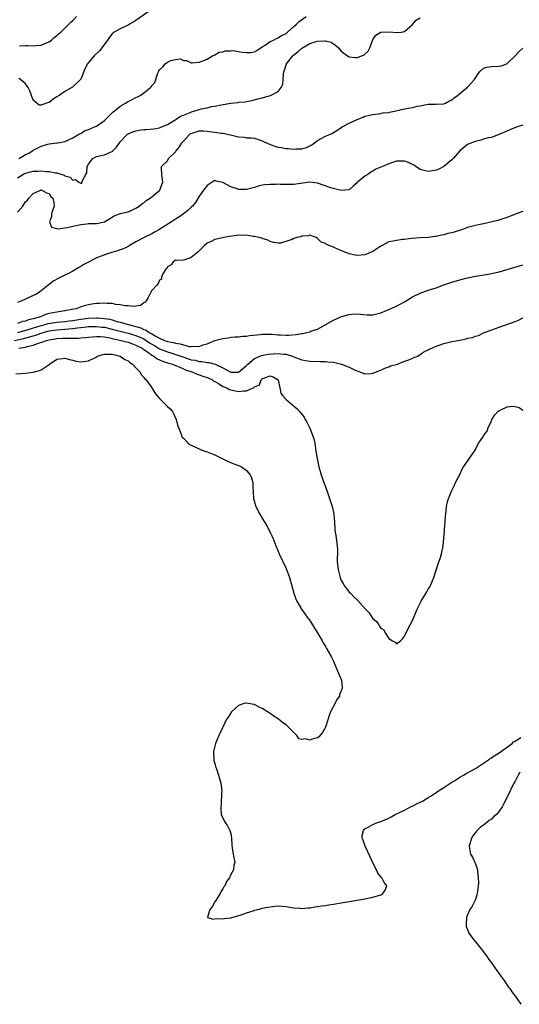
# Model space of a CAD drawing. Units: inches. Extents: x 2589000 to 2592000, y 1515000 to 1518000.
# Drawn here: x 2590856 to 2590982, y 1515309 to 1515558 of the extents above; entities that cross this region are included whole.
import ezdxf

# ---------------------------------------------------------------- set-up
doc = ezdxf.new("R2010")
doc.units = ezdxf.units.IN
doc.header["$MEASUREMENT"] = 0
doc.layers.add('LD25891515_2ft', color=72, linetype='Continuous')

msp = doc.modelspace()

# ---------------------------------------------------------------- linework, layer by layer
at = {"layer": 'LD25891515_2ft'}
for points, elevation in [([(2590855, 1515518.16), (2590856.36, 1515519), (2590856.77, 1515519.23), (2590857, 1515519.33), (2590858.33, 1515519.67), (2590859, 1515519.81), (2590860.16, 1515519.84), (2590861, 1515519.9), (2590862.24, 1515519.76), (2590863, 1515519.76), (2590864.59, 1515519.41), (2590865, 1515519.4), (2590866.83, 1515518.83), (2590867, 1515518.68), (2590868.34, 1515518.34), (2590869, 1515517.57), (2590869.72, 1515517.72), (2590870.55, 1515517), (2590870.88, 1515516.88), (2590871, 1515516.75), (2590871.19, 1515516.81), (2590871.38, 1515517), (2590871.5, 1515517.5), (2590872.34, 1515519), (2590872.56, 1515519.44), (2590872.66, 1515521), (2590873, 1515521.61), (2590874.06, 1515523), (2590874.65, 1515523.35), (2590875, 1515523.53), (2590876.22, 1515523.78), (2590877, 1515523.95), (2590878.72, 1515524.72), (2590879, 1515524.81), (2590879.11, 1515524.89), (2590879.17, 1515525), (2590880.11, 1515525.89), (2590880.82, 1515527), (2590881, 1515527.22), (2590882.67, 1515529), (2590882.84, 1515529.16), (2590883, 1515529.25), (2590884.2, 1515529.8), (2590885, 1515530.03), (2590885.82, 1515530.18), (2590887, 1515530.33), (2590887.63, 1515530.37), (2590889.49, 1515530.51), (2590891, 1515530.8), (2590891.15, 1515530.85), (2590893, 1515531.66), (2590894.66, 1515532.66), (2590895.2, 1515533), (2590896.28, 1515533.72), (2590897, 1515534.03), (2590898.71, 1515534.71), (2590899, 1515534.84), (2590899.66, 1515535), (2590901, 1515535.44), (2590901.63, 1515535.63), (2590903, 1515535.89), (2590904.16, 1515536.16), (2590905, 1515536.27), (2590906.61, 1515536.61), (2590909, 1515537.02), (2590910.79, 1515537.21), (2590911, 1515537.25), (2590912.64, 1515537.36), (2590913, 1515537.46), (2590914.32, 1515537.68), (2590915.87, 1515538.13), (2590917, 1515538.41), (2590919.03, 1515538.97), (2590921, 1515540), (2590921.77, 1515541), (2590922.17, 1515541.83), (2590922.29, 1515543), (2590922.35, 1515544.35), (2590922.47, 1515545), (2590922.61, 1515545.39), (2590923.09, 1515547), (2590924.7, 1515549), (2590925, 1515549.23), (2590925.97, 1515550.03), (2590927, 1515550.98), (2590929, 1515552.15), (2590930.67, 1515552.67), (2590931, 1515552.74), (2590932.84, 1515552.84), (2590933, 1515552.78), (2590934.45, 1515552.45), (2590935, 1515552.01), (2590935.65, 1515551.65), (2590936.29, 1515551), (2590937, 1515550.2), (2590937.66, 1515549.66), (2590938.84, 1515548.84), (2590939, 1515548.75), (2590940.56, 1515548.56), (2590941, 1515548.55), (2590942.18, 1515549), (2590942.76, 1515549.24), (2590943, 1515549.39), (2590943.81, 1515550.19), (2590944.19, 1515551), (2590944.86, 1515552.86), (2590945, 1515553.13), (2590945.77, 1515554.23), (2590947, 1515555), (2590949.06, 1515555.06), (2590951.13, 1515554.87), (2590952.2, 1515555), (2590953, 1515555.13), (2590955, 1515556.92), (2590955.95, 1515558.05), (2590957, 1515558.65)], 8424), ([(2590888.1, 1515560.1), (2590885, 1515557.95), (2590884.43, 1515557.57), (2590883.35, 1515557), (2590883, 1515556.78), (2590882.59, 1515556.59), (2590881, 1515555.8), (2590879.5, 1515555), (2590879.21, 1515554.79), (2590879, 1515554.61), (2590878.28, 1515553.72), (2590877.76, 1515553), (2590876.35, 1515551), (2590875.75, 1515550.25), (2590874.44, 1515549), (2590873, 1515547.36), (2590872.73, 1515547), (2590872.13, 1515545.87), (2590871, 1515543.1), (2590870.95, 1515543), (2590868.94, 1515541.06), (2590867, 1515539.97), (2590865.54, 1515539), (2590865, 1515538.61), (2590863.99, 1515538.01), (2590863, 1515537.24), (2590862.3, 1515537), (2590861, 1515536.52), (2590860.52, 1515536.52), (2590859, 1515537.77), (2590858.58, 1515539), (2590858.12, 1515540.12), (2590857.69, 1515541), (2590857, 1515541.95), (2590855.77, 1515543), (2590855.31, 1515543.31)], 8420), ([(2590855.36, 1515523), (2590856.35, 1515523.65), (2590857, 1515524.04), (2590857.67, 1515524.33), (2590858.76, 1515525), (2590859, 1515525.17), (2590861, 1515526.16), (2590862.64, 1515526.64), (2590863, 1515526.72), (2590865, 1515526.96), (2590865.21, 1515527), (2590867, 1515527.36), (2590867.59, 1515527.59), (2590869, 1515528.25), (2590870.29, 1515529), (2590870.72, 1515529.28), (2590871, 1515529.39), (2590871.99, 1515530.01), (2590873, 1515530.38), (2590873.43, 1515530.57), (2590874.53, 1515531), (2590875, 1515531.23), (2590877, 1515532.61), (2590879.2, 1515534.8), (2590879.5, 1515535), (2590881, 1515536.29), (2590882.35, 1515537), (2590883, 1515537.48), (2590884.03, 1515537.97), (2590885, 1515538.47), (2590885.37, 1515538.63), (2590886.09, 1515539), (2590887, 1515539.64), (2590888.69, 1515541), (2590888.84, 1515541.16), (2590889, 1515541.38), (2590889.75, 1515542.25), (2590890.04, 1515543), (2590890.47, 1515544.47), (2590890.69, 1515545), (2590890.81, 1515545.19), (2590891, 1515545.47), (2590891.78, 1515546.22), (2590892.41, 1515547), (2590893, 1515547.42), (2590893.79, 1515547.79), (2590895, 1515548.05), (2590896.24, 1515548.24), (2590897, 1515547.86), (2590897.8, 1515547.8), (2590899, 1515547.27), (2590899.25, 1515547.25), (2590901, 1515547.42), (2590901.54, 1515547.54), (2590903, 1515548.16), (2590904.34, 1515549), (2590905, 1515549.25), (2590906.1, 1515549.9), (2590907, 1515550.02), (2590907.71, 1515550.29), (2590909, 1515550.31), (2590909.65, 1515550.35), (2590911, 1515550.11), (2590911.93, 1515549.93), (2590913, 1515549.81), (2590914.11, 1515549.89), (2590915, 1515550.03), (2590915.62, 1515550.38), (2590917, 1515551.26), (2590917.73, 1515551.73), (2590919, 1515552.61), (2590919.84, 1515553), (2590920.6, 1515553.4), (2590921, 1515553.59), (2590921.88, 1515554.12), (2590923, 1515554.7), (2590923.16, 1515554.84), (2590923.41, 1515555), (2590925, 1515556.46), (2590925.63, 1515557), (2590926.29, 1515557.71), (2590928.13, 1515559)], 8422), ([(2590855.54, 1515551.54), (2590857, 1515551.59), (2590857.63, 1515551.63), (2590859, 1515551.52), (2590859.64, 1515551.64), (2590861, 1515551.72), (2590861.9, 1515552.1), (2590863, 1515552.58), (2590863.61, 1515553), (2590864.32, 1515553.68), (2590865, 1515554.16), (2590865.39, 1515554.61), (2590865.93, 1515555), (2590867, 1515556.05), (2590868, 1515557), (2590868.5, 1515557.5), (2590869, 1515557.92), (2590869.97, 1515559)], 8418), ([(2590855, 1515509.46), (2590856.37, 1515511), (2590856.63, 1515511.37), (2590857, 1515512.06), (2590857.54, 1515512.46), (2590857.89, 1515513), (2590859, 1515514.21), (2590860.86, 1515515), (2590861, 1515515.02), (2590861.12, 1515515), (2590862.36, 1515514.36), (2590863, 1515514.13), (2590863.45, 1515513.45), (2590863.92, 1515513), (2590864.22, 1515511.78), (2590864.28, 1515511), (2590863.9, 1515509.9), (2590863.64, 1515509), (2590863.63, 1515508.37), (2590863.13, 1515507), (2590863.64, 1515505.64), (2590865, 1515505.31), (2590865.23, 1515505.23), (2590867, 1515505.52), (2590867.59, 1515505.6), (2590870.19, 1515506.19), (2590871, 1515506.34), (2590872.53, 1515506.53), (2590873, 1515506.55), (2590875, 1515506.57), (2590877, 1515506.98), (2590879.51, 1515508.49), (2590880.85, 1515509), (2590881, 1515509.08), (2590883, 1515509.57), (2590883.96, 1515509.96), (2590885, 1515510.46), (2590885.84, 1515511), (2590886.48, 1515511.52), (2590887, 1515511.83), (2590887.59, 1515512.41), (2590888.62, 1515513), (2590889, 1515513.34), (2590891.01, 1515515), (2590891.54, 1515516.46), (2590891.79, 1515517), (2590891.72, 1515517.72), (2590891.51, 1515519), (2590891.43, 1515520.57), (2590891.49, 1515521), (2590893, 1515522.46), (2590893.27, 1515523), (2590895, 1515524.68), (2590895.13, 1515524.87), (2590895.2, 1515525), (2590896.04, 1515525.96), (2590896.63, 1515527), (2590897, 1515527.42), (2590897.76, 1515528.24), (2590898.43, 1515529), (2590898.76, 1515529.24), (2590899, 1515529.39), (2590900.21, 1515529.79), (2590901, 1515529.99), (2590902.01, 1515529.99), (2590903, 1515529.96), (2590904.2, 1515529.8), (2590905, 1515529.71), (2590906.55, 1515529.45), (2590907, 1515529.4), (2590908.91, 1515529), (2590910.61, 1515528.61), (2590911, 1515528.48), (2590912.4, 1515528.4), (2590913, 1515528.29), (2590914.27, 1515528.27), (2590915, 1515528.17), (2590917, 1515527.49), (2590917.3, 1515527.3), (2590919, 1515526.54), (2590920.13, 1515526.13), (2590921, 1515525.91), (2590921.78, 1515525.78), (2590923, 1515525.54), (2590923.54, 1515525.54), (2590925, 1515525.38), (2590925.45, 1515525.45), (2590927, 1515525.51), (2590928.18, 1515525.82), (2590929, 1515526.22), (2590929.5, 1515526.5), (2590931, 1515527.57), (2590933, 1515528.66), (2590933.84, 1515529), (2590934.64, 1515529.36), (2590935.9, 1515530.1), (2590937.19, 1515531), (2590939, 1515531.99), (2590941, 1515532.9), (2590942.52, 1515533.48), (2590943, 1515533.7), (2590945, 1515534.2), (2590946.33, 1515534.33), (2590947, 1515534.44), (2590947.45, 1515534.55), (2590949, 1515534.7), (2590949.24, 1515534.76), (2590950.44, 1515535), (2590953, 1515535.57), (2590955, 1515535.92), (2590956.25, 1515536.25), (2590957, 1515536.38), (2590959, 1515536.81), (2590960.74, 1515536.74), (2590961, 1515536.76), (2590962.82, 1515536.82), (2590963, 1515536.85), (2590963.35, 1515537), (2590964.42, 1515537.58), (2590965, 1515537.85), (2590965.61, 1515538.39), (2590966.43, 1515539), (2590967, 1515539.5), (2590969, 1515541.1), (2590970.76, 1515543), (2590971, 1515543.42), (2590971.99, 1515545), (2590973, 1515545.86), (2590973.82, 1515546.18), (2590975, 1515546.28), (2590977, 1515546.4), (2590977.53, 1515546.47), (2590978.88, 1515547), (2590979, 1515547.05), (2590980.99, 1515549), (2590981.94, 1515550.05), (2590983, 1515550.95)], 8426), ([(2590983, 1515531.44), (2590981.53, 1515531), (2590979.7, 1515530.3), (2590978.3, 1515529.7), (2590976.93, 1515529.07), (2590975, 1515528.37), (2590974.26, 1515528.26), (2590973, 1515527.88), (2590972.35, 1515527.65), (2590971, 1515527.37), (2590969.97, 1515527), (2590969, 1515526.54), (2590966.99, 1515525.01), (2590965.33, 1515523), (2590965, 1515522.65), (2590963, 1515521.02), (2590961.66, 1515520.34), (2590961, 1515520.1), (2590959, 1515519.75), (2590958, 1515520), (2590957, 1515520.28), (2590955.84, 1515521), (2590955.35, 1515521.35), (2590955, 1515521.53), (2590954.05, 1515522.05), (2590953, 1515522.35), (2590952.38, 1515522.38), (2590951, 1515522.32), (2590950, 1515521.99), (2590949, 1515521.71), (2590947.43, 1515521), (2590945.71, 1515520.29), (2590945, 1515519.85), (2590944.44, 1515519.56), (2590943.7, 1515519), (2590943, 1515518.55), (2590941.12, 1515517), (2590941.06, 1515516.94), (2590941, 1515516.85), (2590940, 1515516), (2590939, 1515515.09), (2590937.93, 1515515), (2590937, 1515514.95), (2590934.38, 1515515.62), (2590931, 1515516.75), (2590929, 1515517.01), (2590925.49, 1515516.51), (2590925, 1515516.46), (2590923.56, 1515516.44), (2590923, 1515516.47), (2590921.52, 1515516.47), (2590921, 1515516.51), (2590920.48, 1515516.48), (2590919, 1515516.47), (2590917.61, 1515516.39), (2590917, 1515516.25), (2590915.96, 1515516.04), (2590915, 1515515.72), (2590913, 1515515.22), (2590911, 1515515.22), (2590910.65, 1515515.35), (2590909, 1515515.86), (2590907, 1515516.99), (2590905.31, 1515517.31), (2590905, 1515517.42), (2590904.31, 1515517), (2590903, 1515516.17), (2590902.52, 1515515.48), (2590902.12, 1515515), (2590901, 1515513.46), (2590900.11, 1515511.89), (2590899.3, 1515511), (2590899, 1515510.73), (2590898.15, 1515509.85), (2590897, 1515509), (2590895.83, 1515508.17), (2590895, 1515507.67), (2590893.97, 1515507), (2590890.75, 1515505), (2590889.65, 1515504.35), (2590889, 1515504), (2590887.06, 1515503), (2590885, 1515501.9), (2590883.38, 1515501), (2590883.15, 1515500.85), (2590881.81, 1515500.19), (2590881, 1515499.88), (2590880.34, 1515499.66), (2590878.05, 1515499), (2590877, 1515498.68), (2590876.43, 1515498.43), (2590875, 1515497.87), (2590873.32, 1515497), (2590871.82, 1515496.18), (2590871, 1515495.67), (2590870.55, 1515495.45), (2590869, 1515494.49), (2590867.93, 1515493.93), (2590867, 1515493.47), (2590865.93, 1515493), (2590865.3, 1515492.7), (2590864.02, 1515491.98), (2590862.9, 1515491.1), (2590862.8, 1515491), (2590861, 1515489.52), (2590860.3, 1515489), (2590859.46, 1515488.54), (2590859, 1515488.32), (2590857, 1515487.43), (2590856.1, 1515487), (2590855, 1515486.57)], 8428), ([(2590983, 1515509.58), (2590981.32, 1515509), (2590979, 1515508.09), (2590978.18, 1515507.82), (2590976.63, 1515507.37), (2590973, 1515506.52), (2590971.74, 1515506.26), (2590971, 1515506.07), (2590969, 1515505.53), (2590967.47, 1515505), (2590965.58, 1515504.42), (2590965, 1515504.25), (2590963.99, 1515504.01), (2590963, 1515503.73), (2590962.34, 1515503.66), (2590961, 1515503.3), (2590960.69, 1515503.31), (2590959, 1515503.03), (2590957, 1515502.95), (2590954.81, 1515502.81), (2590953, 1515502.54), (2590952.5, 1515502.5), (2590951, 1515502.3), (2590950.12, 1515502.12), (2590949, 1515501.92), (2590947.38, 1515501), (2590947, 1515500.82), (2590945, 1515499.53), (2590943.82, 1515499), (2590943, 1515498.66), (2590941, 1515498.52), (2590940.55, 1515498.55), (2590938.93, 1515498.93), (2590938.8, 1515499), (2590937.5, 1515499.5), (2590937, 1515499.74), (2590936.06, 1515500.06), (2590935, 1515500.61), (2590933.26, 1515501.26), (2590933, 1515501.48), (2590931.89, 1515501.89), (2590931, 1515502.8), (2590930.66, 1515503), (2590929, 1515503.63), (2590928.57, 1515503.43), (2590927, 1515503.34), (2590926.77, 1515503.23), (2590925.76, 1515503), (2590925, 1515502.75), (2590924.55, 1515502.55), (2590921.64, 1515501.64), (2590921, 1515501.59), (2590919.81, 1515501.81), (2590919, 1515501.99), (2590918.38, 1515502.38), (2590917, 1515502.8), (2590916.89, 1515502.89), (2590915, 1515503.31), (2590914.69, 1515503.31), (2590913, 1515503.59), (2590912.44, 1515503.56), (2590911, 1515503.61), (2590910.46, 1515503.54), (2590908.69, 1515503.31), (2590907.22, 1515503), (2590906.92, 1515502.92), (2590905, 1515502.54), (2590904.02, 1515502.02), (2590903, 1515501.61), (2590902.32, 1515501), (2590901.65, 1515500.35), (2590900.69, 1515499.31), (2590900.25, 1515499), (2590899, 1515497.97), (2590897.4, 1515497.4), (2590897, 1515497.3), (2590895.25, 1515497.25), (2590895, 1515497.26), (2590894.51, 1515497), (2590893.9, 1515496.1), (2590893, 1515495.64), (2590892.82, 1515495.18), (2590892.6, 1515495), (2590891.82, 1515493.82), (2590891.47, 1515493), (2590891.47, 1515492.53), (2590891, 1515492.26), (2590890.63, 1515491.37), (2590890.26, 1515491), (2590889, 1515489.59), (2590888.67, 1515489), (2590888.11, 1515487.89), (2590887.6, 1515487), (2590887.34, 1515486.66), (2590887, 1515486.51), (2590886.13, 1515485.87), (2590885, 1515485.69), (2590884.44, 1515485.56), (2590883, 1515485.73), (2590882.29, 1515485.71), (2590881, 1515486.03), (2590879.93, 1515486.07), (2590879, 1515486.32), (2590877.67, 1515486.33), (2590877, 1515486.45), (2590875.66, 1515486.34), (2590875, 1515486.35), (2590873.86, 1515486.14), (2590873, 1515486.02), (2590872.19, 1515485.81), (2590871, 1515485.46), (2590870.66, 1515485.34), (2590869.83, 1515485), (2590868.79, 1515484.79), (2590867, 1515484.47), (2590865, 1515484.18), (2590863.95, 1515483.95), (2590863, 1515483.77), (2590862.38, 1515483.62), (2590860.83, 1515483), (2590859, 1515482.49), (2590857.77, 1515482.23), (2590857, 1515481.9), (2590856.25, 1515481.75), (2590855, 1515481.3)], 8430), ([(2590855.06, 1515479), (2590857.73, 1515479.73), (2590861, 1515480.75), (2590861.99, 1515481), (2590862.75, 1515481.25), (2590864.44, 1515481.56), (2590865, 1515481.63), (2590867, 1515481.81), (2590868.06, 1515481.94), (2590869, 1515482.06), (2590871, 1515482.41), (2590873, 1515482.65), (2590875, 1515482.7), (2590875.33, 1515482.67), (2590877, 1515482.56), (2590878.35, 1515482.35), (2590879, 1515482.18), (2590880.19, 1515481.81), (2590881, 1515481.63), (2590883.09, 1515481), (2590884.64, 1515480.64), (2590885, 1515480.53), (2590886.2, 1515480.2), (2590887, 1515479.77), (2590887.6, 1515479.6), (2590888.35, 1515479), (2590889, 1515478.65), (2590889.88, 1515478.12), (2590891, 1515477.58), (2590892.25, 1515477), (2590892.81, 1515476.81), (2590893, 1515476.72), (2590894.47, 1515476.47), (2590895, 1515476.26), (2590896.17, 1515476.17), (2590897, 1515475.85), (2590898.55, 1515475.45), (2590899, 1515475.46), (2590899.56, 1515475.56), (2590901, 1515475.47), (2590901.76, 1515475.76), (2590903, 1515476.17), (2590905, 1515476.94), (2590907, 1515477.52), (2590908.32, 1515477.68), (2590909, 1515477.78), (2590910.14, 1515477.86), (2590911, 1515477.86), (2590911.95, 1515478.05), (2590913, 1515478.06), (2590913.74, 1515478.26), (2590916.51, 1515478.51), (2590917, 1515478.58), (2590919.44, 1515478.56), (2590921, 1515478.44), (2590921.58, 1515478.42), (2590923, 1515478.33), (2590923.66, 1515478.34), (2590925.53, 1515478.47), (2590927, 1515478.75), (2590927.23, 1515478.77), (2590928.31, 1515479), (2590929, 1515479.17), (2590929.3, 1515479.3), (2590931, 1515479.81), (2590932.95, 1515480.95), (2590934.3, 1515481.7), (2590935, 1515482.14), (2590937.02, 1515483.02), (2590939, 1515483.52), (2590939.6, 1515483.6), (2590941, 1515483.68), (2590943.46, 1515483.46), (2590945, 1515483.46), (2590947, 1515483.94), (2590949, 1515484.79), (2590950.52, 1515485.48), (2590951.87, 1515486.13), (2590953, 1515486.76), (2590955, 1515487.99), (2590957, 1515488.99), (2590959, 1515489.69), (2590961, 1515490.31), (2590963, 1515491.03), (2590965, 1515491.73), (2590967, 1515492.34), (2590969, 1515492.84), (2590971, 1515493.23), (2590973.68, 1515493.68), (2590975, 1515493.92), (2590977, 1515494.37), (2590979, 1515494.93), (2590983, 1515496.14)], 8432), ([(2590854.22, 1515477), (2590856.5, 1515477.5), (2590858.1, 1515477.9), (2590859, 1515478.18), (2590859.65, 1515478.35), (2590861, 1515478.86), (2590861.47, 1515479), (2590863, 1515479.39), (2590865, 1515479.68), (2590867, 1515479.82), (2590867.92, 1515479.92), (2590869, 1515479.98), (2590870.18, 1515480.18), (2590871, 1515480.27), (2590872.45, 1515480.45), (2590873, 1515480.5), (2590875, 1515480.53), (2590876.38, 1515480.38), (2590877, 1515480.33), (2590879, 1515479.88), (2590881, 1515479.34), (2590883, 1515478.84), (2590885, 1515478.26), (2590886.37, 1515477.63), (2590887, 1515477.36), (2590887.59, 1515477), (2590888.42, 1515476.42), (2590889, 1515476.07), (2590889.68, 1515475.68), (2590891, 1515474.89), (2590893, 1515474.07), (2590893.84, 1515473.84), (2590896.37, 1515473), (2590896.83, 1515472.83), (2590899, 1515472.12), (2590899.96, 1515471.96), (2590901, 1515471.65), (2590901.66, 1515471.66), (2590903, 1515471.42), (2590903.43, 1515471.43), (2590905.02, 1515471.02), (2590907, 1515470.05), (2590909, 1515468.96), (2590911, 1515468.98), (2590913, 1515470.67), (2590913.32, 1515471), (2590915, 1515472.45), (2590916.78, 1515473.22), (2590918.47, 1515473.53), (2590921, 1515473.69), (2590922.48, 1515473.52), (2590923, 1515473.5), (2590924.66, 1515473), (2590924.91, 1515472.91), (2590925, 1515472.85), (2590926.35, 1515472.35), (2590927, 1515472.06), (2590927.92, 1515471.92), (2590929, 1515471.72), (2590931.66, 1515471.66), (2590933, 1515471.66), (2590933.59, 1515471.59), (2590935, 1515471.47), (2590935.4, 1515471.4), (2590937.02, 1515471.02), (2590939, 1515470.24), (2590940.52, 1515469.48), (2590941, 1515469.29), (2590941.89, 1515469), (2590943, 1515468.57), (2590944.66, 1515468.66), (2590945, 1515468.71), (2590945.78, 1515469), (2590946.64, 1515469.36), (2590947, 1515469.47), (2590947.99, 1515470.01), (2590949, 1515470.3), (2590949.45, 1515470.55), (2590951.24, 1515471), (2590953, 1515471.72), (2590954.1, 1515472.1), (2590955, 1515472.49), (2590956.31, 1515473), (2590956.71, 1515473.29), (2590957, 1515473.43), (2590957.9, 1515474.1), (2590959, 1515474.6), (2590959.24, 1515474.76), (2590959.89, 1515475), (2590961, 1515475.54), (2590961.77, 1515475.77), (2590963, 1515476.22), (2590965, 1515476.68), (2590966.62, 1515477), (2590967, 1515477.09), (2590968.6, 1515477.4), (2590969, 1515477.53), (2590970.26, 1515477.74), (2590971, 1515478.06), (2590971.76, 1515478.24), (2590973, 1515478.88), (2590973.28, 1515479), (2590976.01, 1515480.01), (2590977, 1515480.34), (2590981, 1515481.77), (2590981.85, 1515482.15), (2590983, 1515482.75)], 8434), ([(2590855.37, 1515475), (2590857, 1515475.31), (2590857.46, 1515475.46), (2590859, 1515475.8), (2590860.32, 1515476.33), (2590861.38, 1515476.62), (2590862.32, 1515477), (2590863, 1515477.16), (2590864.61, 1515477.39), (2590865, 1515477.46), (2590866.47, 1515477.53), (2590867, 1515477.57), (2590868.45, 1515477.55), (2590869, 1515477.6), (2590870.41, 1515477.59), (2590871, 1515477.67), (2590872.25, 1515477.75), (2590873, 1515477.85), (2590873.88, 1515477.88), (2590875, 1515477.98), (2590876.03, 1515477.97), (2590877, 1515477.87), (2590878.35, 1515477.65), (2590879, 1515477.49), (2590881.25, 1515477), (2590882.61, 1515476.61), (2590883, 1515476.52), (2590884.09, 1515476.09), (2590885, 1515475.8), (2590885.5, 1515475.5), (2590886.56, 1515475), (2590886.8, 1515474.8), (2590887, 1515474.69), (2590887.91, 1515474.09), (2590889, 1515473.28), (2590889.53, 1515473), (2590890.35, 1515472.35), (2590891, 1515472.12), (2590891.74, 1515471.74), (2590893, 1515471.36), (2590893.26, 1515471.26), (2590894.22, 1515471), (2590895, 1515470.65), (2590895.53, 1515470.47), (2590897, 1515469.82), (2590897.55, 1515469.55), (2590899.42, 1515469), (2590900.47, 1515468.47), (2590901, 1515468.31), (2590901.95, 1515467.95), (2590903, 1515467.61), (2590903.41, 1515467.41), (2590904.37, 1515467), (2590904.72, 1515466.72), (2590905, 1515466.59), (2590905.91, 1515466.09), (2590907, 1515465.37), (2590907.97, 1515465), (2590908.59, 1515464.59), (2590909, 1515464.48), (2590910.2, 1515464.2), (2590911, 1515464.05), (2590912.27, 1515464.27), (2590913, 1515464.2), (2590914.65, 1515465), (2590914.91, 1515465.09), (2590915, 1515465.22), (2590916.28, 1515465.72), (2590916.73, 1515467), (2590917, 1515467.26), (2590917.51, 1515467.51), (2590919, 1515468), (2590919.74, 1515467.74), (2590920.97, 1515467), (2590921.42, 1515465), (2590921.65, 1515463.65), (2590922.18, 1515463), (2590923, 1515462.07), (2590924.23, 1515461), (2590924.66, 1515460.66), (2590925, 1515460.35), (2590925.74, 1515459.74), (2590926.41, 1515459), (2590927.57, 1515457.57), (2590927.87, 1515457), (2590928.3, 1515456.3), (2590929, 1515454.83), (2590929.72, 1515453), (2590930.05, 1515452.05), (2590930.26, 1515451), (2590930.47, 1515449.53), (2590930.59, 1515449), (2590930.87, 1515447.13), (2590931.3, 1515445), (2590931.89, 1515443), (2590932.18, 1515442.18), (2590933, 1515439.92), (2590933.31, 1515439), (2590933.76, 1515437.76), (2590934.72, 1515435), (2590935.12, 1515433.12), (2590935.14, 1515433), (2590935.26, 1515431), (2590935.39, 1515429.39), (2590935.4, 1515429), (2590935.6, 1515427.6), (2590935.92, 1515425), (2590936, 1515424), (2590936, 1515423), (2590935.95, 1515421.95), (2590935.98, 1515421), (2590936.17, 1515419), (2590936.36, 1515418.36), (2590936.68, 1515417), (2590937, 1515416.28), (2590937.48, 1515415.48), (2590937.71, 1515415), (2590939, 1515413.3), (2590939.29, 1515413), (2590940.16, 1515412.15), (2590941, 1515411.34), (2590941.19, 1515411.19), (2590943.11, 1515409), (2590944.03, 1515408.03), (2590944.74, 1515407), (2590945, 1515406.66), (2590945.9, 1515405.9), (2590946.47, 1515405), (2590946.71, 1515404.71), (2590947, 1515404.2), (2590947.73, 1515403.73), (2590948.13, 1515403), (2590949, 1515401.55), (2590949.96, 1515401), (2590950.64, 1515400.64), (2590951, 1515400.19), (2590952.02, 1515401), (2590952.52, 1515401.48), (2590953, 1515402.16), (2590953.89, 1515403.89), (2590955, 1515406.11), (2590955.28, 1515406.72), (2590956.24, 1515409), (2590956.48, 1515409.52), (2590957.26, 1515411), (2590958.65, 1515413.35), (2590959, 1515414.02), (2590959.38, 1515414.61), (2590959.55, 1515415), (2590960.05, 1515415.95), (2590960.43, 1515417), (2590961.5, 1515420.5), (2590962.09, 1515422.09), (2590962.37, 1515423), (2590962.76, 1515425), (2590962.93, 1515426.93), (2590963.17, 1515428.83), (2590963.16, 1515429.16), (2590963.33, 1515431), (2590963.42, 1515432.58), (2590963.43, 1515433), (2590963.63, 1515435), (2590963.88, 1515436.12), (2590964.14, 1515437), (2590964.95, 1515439), (2590965.63, 1515440.37), (2590965.92, 1515441), (2590967, 1515443.09), (2590967.6, 1515444.4), (2590967.94, 1515445), (2590970.73, 1515449), (2590971, 1515449.43), (2590971.76, 1515451), (2590972.29, 1515451.71), (2590973, 1515452.8), (2590973.11, 1515453), (2590973.95, 1515454.05), (2590974.2, 1515455), (2590975, 1515456.55), (2590975.16, 1515457), (2590975.85, 1515458.15), (2590976.66, 1515459), (2590977, 1515459.25), (2590977.44, 1515459.44), (2590979, 1515460.17), (2590980.34, 1515460.34), (2590981, 1515460.29), (2590982.05, 1515460.05), (2590983, 1515459.31)], 8436), ([(2590854.58, 1515468.58), (2590857, 1515468.72), (2590859, 1515468.95), (2590860.61, 1515469.39), (2590861, 1515469.55), (2590862.74, 1515470.74), (2590863.07, 1515470.93), (2590863.14, 1515471), (2590865, 1515472.26), (2590866.43, 1515472.43), (2590867, 1515472.52), (2590868.14, 1515472.14), (2590869, 1515472.01), (2590869.77, 1515471.77), (2590871, 1515471.6), (2590873, 1515471.81), (2590874.71, 1515472.71), (2590875, 1515472.84), (2590875.29, 1515473), (2590876.57, 1515473.43), (2590877, 1515473.53), (2590877.47, 1515473.48), (2590879, 1515473.48), (2590881.01, 1515473), (2590882.17, 1515472.17), (2590883, 1515471.79), (2590883.42, 1515471.42), (2590884.11, 1515471), (2590885, 1515470.02), (2590886.02, 1515469), (2590886.33, 1515468.33), (2590887, 1515467.64), (2590887.26, 1515467.26), (2590887.56, 1515467), (2590889, 1515465), (2590889.77, 1515463.77), (2590890.38, 1515463), (2590891, 1515462.26), (2590892.26, 1515461), (2590892.62, 1515460.62), (2590893, 1515460.26), (2590893.67, 1515459.67), (2590894.22, 1515459), (2590894.53, 1515458.53), (2590895.17, 1515457), (2590895.54, 1515455.54), (2590895.73, 1515455), (2590896.29, 1515453.71), (2590896.49, 1515453), (2590896.63, 1515452.63), (2590897, 1515452.23), (2590898.22, 1515451), (2590898.65, 1515450.65), (2590899, 1515450.46), (2590899.94, 1515450.06), (2590901, 1515449.54), (2590901.37, 1515449.37), (2590902.44, 1515449), (2590903, 1515448.84), (2590904.28, 1515448.28), (2590905, 1515448.01), (2590906.99, 1515446.99), (2590908.35, 1515446.35), (2590909, 1515446.06), (2590909.79, 1515445.79), (2590911.23, 1515445.23), (2590911.71, 1515445), (2590913, 1515444.1), (2590913.95, 1515443), (2590914.23, 1515442.23), (2590914.59, 1515441), (2590914.61, 1515439.39), (2590914.64, 1515439), (2590914.68, 1515438.68), (2590914.79, 1515437), (2590915.39, 1515435), (2590916.38, 1515433), (2590917, 1515432.01), (2590918.11, 1515430.11), (2590918.7, 1515429), (2590919, 1515428.39), (2590919.62, 1515427), (2590920.46, 1515425), (2590921, 1515423.65), (2590921.28, 1515423), (2590923, 1515419.31), (2590923.13, 1515419), (2590923.64, 1515417.64), (2590923.85, 1515417), (2590925, 1515413), (2590925.5, 1515411.5), (2590925.75, 1515411), (2590926.96, 1515409), (2590927.78, 1515407.78), (2590928.38, 1515407), (2590928.63, 1515406.63), (2590929, 1515406.13), (2590929.72, 1515405), (2590930.19, 1515404.19), (2590931, 1515403.03), (2590932.14, 1515401), (2590932.44, 1515400.44), (2590933, 1515399.52), (2590933.18, 1515399.18), (2590933.29, 1515399), (2590934.44, 1515397), (2590935, 1515395.86), (2590935.38, 1515395), (2590936.22, 1515393), (2590937, 1515391.22), (2590937.08, 1515391), (2590937.26, 1515389.26), (2590937.24, 1515389), (2590937, 1515388.32), (2590936.57, 1515387.43), (2590936.51, 1515387), (2590935.86, 1515386.14), (2590935.37, 1515385), (2590934.3, 1515383), (2590933.9, 1515382.1), (2590933.59, 1515381), (2590933, 1515379.15), (2590932.94, 1515379), (2590932.22, 1515377.78), (2590931.33, 1515376.67), (2590931, 1515376.46), (2590929.85, 1515376.15), (2590929, 1515375.81), (2590927.85, 1515376.15), (2590927, 1515376.01), (2590926.21, 1515376.21), (2590925.74, 1515377), (2590923.76, 1515379), (2590923, 1515379.72), (2590922.22, 1515380.22), (2590921, 1515381.2), (2590919.89, 1515381.89), (2590919, 1515382.55), (2590917, 1515383.89), (2590916.23, 1515384.23), (2590915, 1515384.86), (2590914.86, 1515384.86), (2590913, 1515385.19), (2590912.82, 1515385.18), (2590912.18, 1515385), (2590911, 1515384.62), (2590909.19, 1515383), (2590908.31, 1515381.69), (2590907.86, 1515381), (2590907, 1515379.1), (2590906.94, 1515379), (2590906.34, 1515377.66), (2590905.95, 1515377), (2590905.11, 1515375), (2590904.67, 1515373), (2590904.64, 1515372.64), (2590904.71, 1515371), (2590904.73, 1515370.73), (2590905, 1515369.93), (2590905.17, 1515369.16), (2590905.21, 1515369), (2590905.38, 1515368.62), (2590905.94, 1515367), (2590906.16, 1515366.16), (2590906.53, 1515365), (2590906.73, 1515363), (2590906.69, 1515362.69), (2590906.61, 1515359.39), (2590906.53, 1515359), (2590906.5, 1515358.5), (2590906.6, 1515357), (2590907, 1515356.08), (2590907.61, 1515355), (2590908.18, 1515354.18), (2590908.77, 1515353), (2590909, 1515352.26), (2590909.23, 1515351), (2590909.27, 1515349.27), (2590909.4, 1515348.6), (2590909.59, 1515347), (2590910.06, 1515345), (2590909.82, 1515344.18), (2590909.73, 1515343), (2590909, 1515341.84), (2590908.67, 1515341), (2590907.92, 1515340.08), (2590907.49, 1515339), (2590907.28, 1515338.72), (2590907, 1515338.25), (2590906.51, 1515337.49), (2590906.31, 1515337), (2590905.04, 1515335), (2590905.04, 1515334.96), (2590905, 1515334.92), (2590904.33, 1515333.67), (2590903.69, 1515333), (2590903.08, 1515331.08), (2590903.16, 1515331), (2590904.54, 1515330.54), (2590905.3, 1515330.7), (2590907, 1515330.63), (2590907.31, 1515330.69), (2590909, 1515330.84), (2590911.6, 1515331.6), (2590913, 1515332.14), (2590914.66, 1515332.66), (2590915, 1515332.78), (2590915.9, 1515333), (2590916.75, 1515333.25), (2590917, 1515333.29), (2590918.38, 1515333.61), (2590920.14, 1515333.86), (2590921, 1515333.93), (2590923, 1515333.79), (2590925, 1515333.44), (2590926.69, 1515333.31), (2590927, 1515333.27), (2590928.56, 1515333.44), (2590929, 1515333.44), (2590930.31, 1515333.69), (2590931, 1515333.73), (2590932.05, 1515333.95), (2590933, 1515334.04), (2590933.8, 1515334.2), (2590935, 1515334.37), (2590937, 1515334.7), (2590941, 1515335.34), (2590941.42, 1515335.42), (2590943, 1515335.69), (2590945, 1515336.08), (2590947, 1515336.74), (2590947.49, 1515337), (2590948.08, 1515337.92), (2590948.56, 1515339), (2590947.84, 1515339.84), (2590947.24, 1515341), (2590947.11, 1515341.11), (2590947, 1515341.24), (2590946.21, 1515342.21), (2590945.92, 1515343), (2590945, 1515344.77), (2590944.32, 1515346.32), (2590943.01, 1515349), (2590942.51, 1515350.51), (2590942.3, 1515351), (2590942.31, 1515351.69), (2590942.66, 1515353), (2590943, 1515353.37), (2590943.79, 1515353.79), (2590945, 1515354.54), (2590946.16, 1515355), (2590947, 1515355.29), (2590949, 1515356.13), (2590949.59, 1515356.41), (2590950.66, 1515357), (2590953, 1515358.13), (2590954.86, 1515359.14), (2590955, 1515359.18), (2590956.21, 1515359.79), (2590957, 1515360.13), (2590957.58, 1515360.42), (2590958.48, 1515361), (2590959, 1515361.29), (2590959.78, 1515361.78), (2590961, 1515362.56), (2590961.62, 1515363), (2590963, 1515363.85), (2590965, 1515365.2), (2590965.49, 1515365.49), (2590967, 1515366.46), (2590967.97, 1515367), (2590968.58, 1515367.42), (2590969, 1515367.58), (2590969.89, 1515368.11), (2590971, 1515368.68), (2590971.49, 1515369), (2590973, 1515370.03), (2590974.49, 1515371), (2590974.75, 1515371.25), (2590975, 1515371.35), (2590975.93, 1515372.07), (2590977, 1515372.62), (2590980.23, 1515375), (2590980.6, 1515375.4), (2590981, 1515375.56), (2590982.48, 1515376.48)], 8438), ([(2590982.24, 1515367.76), (2590981.76, 1515367), (2590981, 1515365.5), (2590980.72, 1515365), (2590979.73, 1515363), (2590979, 1515361.39), (2590978.15, 1515359.85), (2590977.76, 1515359), (2590977, 1515357.86), (2590976.28, 1515357), (2590975.58, 1515356.42), (2590975, 1515355.86), (2590974.48, 1515355.52), (2590973.88, 1515355), (2590973, 1515354.32), (2590972.21, 1515353.79), (2590971.21, 1515352.79), (2590971, 1515352.48), (2590970.35, 1515351.65), (2590969.94, 1515351), (2590969.39, 1515349), (2590969.74, 1515347), (2590970.21, 1515346.21), (2590971, 1515344.51), (2590971.47, 1515343), (2590971.48, 1515342.52), (2590971.68, 1515341), (2590971.71, 1515339.71), (2590971.66, 1515339), (2590971.51, 1515337.51), (2590971.43, 1515337), (2590971.34, 1515336.66), (2590971, 1515335.55), (2590970.76, 1515335), (2590970.14, 1515333.86), (2590969.55, 1515333), (2590969, 1515331.63), (2590968.68, 1515331), (2590968.65, 1515329.35), (2590968.63, 1515329), (2590968.66, 1515328.66), (2590969, 1515327.93), (2590969.22, 1515327.22), (2590969.32, 1515327), (2590970.24, 1515325.76), (2590970.86, 1515324.86), (2590971, 1515324.77), (2590972.39, 1515323), (2590973, 1515322.32), (2590973.92, 1515321), (2590974.34, 1515320.34), (2590975, 1515319.52), (2590975.2, 1515319.2), (2590977, 1515316.74), (2590977.7, 1515315.7), (2590978.24, 1515315), (2590979.36, 1515313.36), (2590979.65, 1515313), (2590980.18, 1515312.18), (2590981.09, 1515311), (2590982.43, 1515309)], 8440)]:
    msp.add_lwpolyline(points, dxfattribs=dict(at, elevation=elevation))

doc.saveas('drawing.dxf')
